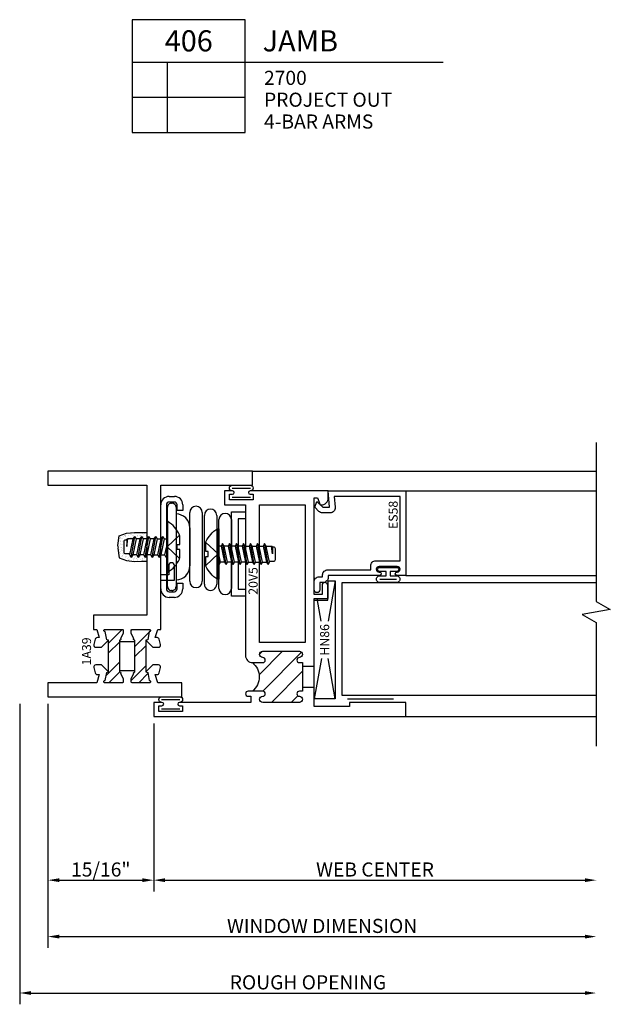
# Model space of a CAD drawing. Units: inches. Extents: x -3.3 to 14.7, y 0.4 to 12.8.
# Drawn here: x -3.3 to 2, y 2.1 to 10.8 of the extents above; entities that cross this region are included whole.
import ezdxf
from ezdxf.enums import TextEntityAlignment as Align

# ---------------------------------------------------------------- set-up
doc = ezdxf.new("R2010")
doc.units = ezdxf.units.IN
doc.header["$LTSCALE"] = 0.5
doc.header["$MEASUREMENT"] = 0
for name, color, linetype in [('2700d406$0$EFCO_Detail_BreakLines', 1, 'Continuous'), ('2700d406$0$EFCO_Detail_Dim', 1, 'Continuous'), ('2700d406$0$EFCO_Detail_Symbols', 5, 'Continuous'), ('2700d406$0$EFCO_Detail_Symbols_Text', 3, 'Continuous'), ('2700d406$0$EFCO_Die', 7, 'Continuous'), ('2700d406$0$EFCO_Die_BackGround', 9, 'Continuous'), ('2700d406$0$EFCO_Die_Text', 6, 'Continuous'), ('2700d406$0$EFCO_Glass', 4, 'Continuous'), ('2700d406$0$EFCO_Glazing_Gasket', 3, 'Continuous'), ('2700d406$0$EFCO_GlazingBlock', 3, 'Continuous'), ('2700d406$0$EFCO_ThermalBreak', 3, 'Continuous'), ('2700d406$0$EFCO_ThermalBreak_Hatch', 8, 'Continuous'), ('2700d406$0$EFCO_Weatherstrip', 1, 'Continuous'), ('2700d406$0$ZE-ANNO-TEXT-XTRU', 6, 'Continuous'), ('2700d406$0$ZE-GLAZ-FSNR', 3, 'Continuous'), ('2700d406$0$ZE-GLAZ-HDWR', 3, 'Continuous'), ('2700d406$0$ZE-GLAZ-WSTP', 1, 'Continuous'), ('2700d406$0$ZE-GLAZ-XTRU-THML', 7, 'Continuous'), ('EFCO_0', 7, 'Continuous')]:
    doc.layers.add(name, color=color, linetype=linetype)
doc.styles.add('2700d406$0$EFCO', font='arial.ttf')
doc.dimstyles.new('2700d406$0$STD1', dxfattribs={"dimtxt": 0.125, "dimasz": 0.1, "dimexe": 0.1, "dimexo": 0.0625, "dimgap": 0.03, "dimtad": 1, "dimdec": 5, "dimzin": 4, "dimdsep": 46, "dimlunit": 4, "dimtxsty": '2700d406$0$EFCO', "dimcen": 0.09, "dimclrd": 1, "dimclre": 1, "dimclrt": 3, "dimazin": 0, "dimtfac": 1, "dimtdec": 5, "dimtmove": 0, "dimatfit": 3, "dimfxl": 0, "dimfrac": 2, "dimtolj": 1, "dimtzin": 0, "dimarcsym": 0})
pattern_1 = [(127.5, (28.33976, -49.273418), (-0.038536475, -0.001259867), [0, -0.0304, 0, -0.034, 0, -0.0325]), (97.5, (28.33976, -49.27342), (-0.05644292, 0.035395534), [0, -0.0164, 0, -0.0274, 0, -0.0105]), (57.5, (28.33976, -49.298018), (-0.000113181, 0.062282837), [0, -0.01, 0, -0.036, 0, -0.047]), (47.5, (28.33976, -49.29802), (-0.01755351, 0.06012253), [0, -0.005, 0, -0.0236, 0, -0.027])]

# ---------------------------------------------------------------- blocks, each defined once
blk = doc.blocks.new('*D49')
at = {"layer": '2700d406$0$EFCO_Detail_Dim', "color": 1, "lineweight": -2, "transparency": 16777216}
for p, q in [((-0.25, -0.0625), (-0.25, -2.725)), ((-0.15, -2.625), (4.758, -2.625))]:
    blk.add_line(p, q, dxfattribs=at)
at = {"layer": '2700d406$0$EFCO_Detail_Dim', "color": 1, "transparency": 16777216}
for points in [[(-0.15, -2.6083), (-0.15, -2.6417), (-0.25, -2.625)], [(4.758, -2.6083), (4.758, -2.6417), (4.858, -2.625)]]:
    blk.add_solid(points, dxfattribs=at)
at = {"layer": '2700d406$0$EFCO_Detail_Dim', "color": 3, "transparency": 16777216, "insert": (2.304, -2.5303), "char_height": 0.125, "attachment_point": 5, "style": '2700d406$0$EFCO'}
blk.add_mtext('\\A1;ROUGH OPENING', dxfattribs=at)
blk = doc.blocks.new('*D50')
at = {"layer": '2700d406$0$EFCO_Detail_Dim', "color": 1, "lineweight": -2, "transparency": 16777216}
for p, q in [((0, -0.0625), (0, -2.225)), ((0.1, -2.125), (4.758, -2.125))]:
    blk.add_line(p, q, dxfattribs=at)
at = {"layer": '2700d406$0$EFCO_Detail_Dim', "color": 1, "transparency": 16777216}
for points in [[(0.1, -2.1083), (0.1, -2.1417), (0, -2.125)], [(4.758, -2.1083), (4.758, -2.1417), (4.858, -2.125)]]:
    blk.add_solid(points, dxfattribs=at)
at = {"layer": '2700d406$0$EFCO_Detail_Dim', "color": 3, "transparency": 16777216, "insert": (2.429, -2.0303), "char_height": 0.125, "attachment_point": 5, "style": '2700d406$0$EFCO'}
blk.add_mtext('\\A1;WINDOW DIMENSION', dxfattribs=at)
blk = doc.blocks.new('*D48')
at = {"layer": '2700d406$0$EFCO_Detail_Dim', "color": 1, "lineweight": -2, "transparency": 16777216}
for p, q in [((0.9375, -0.2375), (0.9375, -1.725)), ((1.0375, -1.625), (4.758, -1.625))]:
    blk.add_line(p, q, dxfattribs=at)
at = {"layer": '2700d406$0$EFCO_Detail_Dim', "color": 1, "transparency": 16777216}
for points in [[(1.0375, -1.6083), (1.0375, -1.6417), (0.9375, -1.625)], [(4.758, -1.6083), (4.758, -1.6417), (4.858, -1.625)]]:
    blk.add_solid(points, dxfattribs=at)
at = {"layer": '2700d406$0$EFCO_Detail_Dim', "color": 3, "transparency": 16777216, "insert": (2.8978, -1.5304), "char_height": 0.125, "attachment_point": 5, "style": '2700d406$0$EFCO'}
blk.add_mtext('\\A1;WEB CENTER', dxfattribs=at)
blk = doc.blocks.new('*D52')
at = {"layer": '2700d406$0$EFCO_Detail_Dim', "color": 1, "lineweight": -2, "transparency": 16777216}
for p, q in [((0, -0.0625), (0, -1.725)), ((0.9375, -0.2375), (0.9375, -1.725)), ((0.1, -1.625), (0.8375, -1.625))]:
    blk.add_line(p, q, dxfattribs=at)
at = {"layer": '2700d406$0$EFCO_Detail_Dim', "color": 1, "transparency": 16777216}
for points in [[(0.1, -1.6083), (0.1, -1.6417), (0, -1.625)], [(0.8375, -1.6083), (0.8375, -1.6417), (0.9375, -1.625)]]:
    blk.add_solid(points, dxfattribs=at)
at = {"layer": '2700d406$0$EFCO_Detail_Dim', "color": 3, "transparency": 16777216, "insert": (0.4687, -1.5304), "char_height": 0.125, "attachment_point": 5, "style": '2700d406$0$EFCO'}
blk.add_mtext('\\A1;15/16"', dxfattribs=at)
blk = doc.blocks.new('2700d406$0$27WSTRIP')
at = {"layer": '2700d406$0$EFCO_Glazing_Gasket'}
for p, q in [((-0.105, 0.0805), (-0.105, -0.0805)), ((-0.0246, 0.0805), (-0.0246, -0.0805))]:
    blk.add_line(p, q, dxfattribs=at)
blk.add_lwpolyline([(-0.08, 0.0805, 1), (-0.13, 0.0805), (-0.13, -0.0805, 1), (-0.08, -0.0805)], format="xyb", dxfattribs=at)
blk = doc.blocks.new('2700d406$0$Detail Callout')
at = {"layer": '2700d406$0$EFCO_Detail_Symbols'}
for p, q in [((0, 0), (0, -1)), ((1, 0), (0, 0)), ((1, -1), (1, 0)), ((0, -0.375), (1, -0.375)), ((0.3131, -1), (0.3131, -0.375)), ((1, -0.375), (2.7532, -0.375)), ((0, -0.6875), (1, -0.6875)), ((0, -1), (1, -1))]:
    blk.add_line(p, q, dxfattribs=at)
at = {"layer": '2700d406$0$EFCO_Detail_Symbols_Text', "style": '2700d406$0$EFCO'}
for tag, height, p in [('DETAIL', 0.1875, (0.5, -0.1875)), ('SIM.', 0.125, (-0.2397, -0.5312)), ('REF.', 0.125, (0.1562, -0.5312)), ('REF.', 0.125, (0.6565, -0.5312)), ('SIM.', 0.125, (-0.2397, -0.8438)), ('REF.', 0.125, (0.1562, -0.8438)), ('REF.', 0.125, (0.6565, -0.8438))]:
    blk.add_attdef(tag, text='', height=height, dxfattribs=at).set_placement(p, align=Align.MIDDLE_CENTER)
for tag, height, p in [('DES.', 0.1875, (1.1547, -0.1875)), ('SERIES', 0.125, (1.167, -0.5155))]:
    blk.add_attdef(tag, text='', height=height, dxfattribs=at).set_placement(p, align=Align.MIDDLE_LEFT)
for p in [(1.167, -0.7716), (1.167, -0.965)]:
    blk.add_attdef('MISC.', p, '', height=0.125, dxfattribs=at)
blk = doc.blocks.new('2700d406$0$BREAKLINE')
at = {"layer": '2700d406$0$EFCO_Detail_BreakLines'}
blk.add_lwpolyline([(0, 0.253), (0, -1.1548), (0.125, -1.2269), (-0.125, -1.2701), (0, -1.3423), (0, -2.4375)], dxfattribs=at)
blk = doc.blocks.new('2700d406$0$lab0bot')
at = {"layer": '2700d406$0$EFCO_ThermalBreak_Hatch'}
h = blk.add_hatch(dxfattribs=at)
h.set_pattern_fill('ANSI32', color=256, scale=0.5, style=0)
h.paths.add_polyline_path([(0.3764, -0.0416), (0.3809, -0.0583), (0.4522, -0.0709, 0.791877), (0.472, -0.0805), (0.472, 0.0805, 0.414214), (0.464, 0.0885), (0.44, 0.0885, 0.121852), (0.4362, 0.0876), (0.3916, 0.0641, 0.623751), (0.3779, 0.0596, -0.393373), (0.3716, 0.0545), (0.1004, 0.0545, -0.393373), (0.0941, 0.0596, 0.623751), (0.0804, 0.0641), (0.0358, 0.0876, 0.121852), (0.032, 0.0885), (0.008, 0.0885, 0.414214), (0, 0.0805), (0, -0.0805, 0.791877), (0.0198, -0.0709), (0.0911, -0.0583), (0.0956, -0.0416)])
at = {"layer": '2700d406$0$EFCO_ThermalBreak'}
blk.add_lwpolyline([(0.472, 0.0805, 0.414214), (0.464, 0.0885), (0.44, 0.0885, 0.121852), (0.4362, 0.0876), (0.3916, 0.0641, 0.623751), (0.3779, 0.0596, -0.393373), (0.3716, 0.0545), (0.1004, 0.0545, -0.393373), (0.0941, 0.0596, 0.623751), (0.0804, 0.0641), (0.0358, 0.0876, 0.121852), (0.032, 0.0885), (0.008, 0.0885, 0.414214), (0, 0.0805), (0, -0.0805, 0.791877), (0.0198, -0.0709), (0.0911, -0.0583), (0.0956, -0.0416), (0.3764, -0.0416), (0.3809, -0.0583), (0.4522, -0.0709, 0.791877), (0.472, -0.0805)], format="xyb", close=True, dxfattribs=at)
blk = doc.blocks.new('2700d406$0$lab0top')
at = {"layer": '2700d406$0$EFCO_ThermalBreak_Hatch'}
h = blk.add_hatch(dxfattribs=at)
h.set_pattern_fill('ANSI32', color=256, scale=0.5, style=0)
h.paths.add_polyline_path([(0.0956, 0.0416), (0.0911, 0.0583), (0.0198, 0.0709, 0.791877), (0, 0.0805), (0, -0.0805, 0.414214), (0.008, -0.0885), (0.032, -0.0885, 0.121852), (0.0358, -0.0876), (0.0804, -0.0641, 0.623751), (0.0941, -0.0596, -0.352549), (0.0996, -0.0545), (0.3716, -0.0545, -0.393373), (0.3779, -0.0596, 0.623751), (0.3916, -0.0641), (0.4362, -0.0876, 0.121852), (0.44, -0.0885), (0.464, -0.0885, 0.414214), (0.472, -0.0805), (0.472, 0.0805, 0.791877), (0.4522, 0.0709), (0.3809, 0.0583), (0.3764, 0.0416)])
at = {"layer": '2700d406$0$EFCO_ThermalBreak'}
blk.add_lwpolyline([(0.472, 0.0805, 0.791877), (0.4522, 0.0709), (0.3809, 0.0583), (0.3764, 0.0416), (0.0956, 0.0416), (0.0911, 0.0583), (0.0198, 0.0709, 0.791877), (0, 0.0805), (0, -0.0805, 0.414214), (0.008, -0.0885), (0.032, -0.0885, 0.121852), (0.0358, -0.0876), (0.0804, -0.0641, 0.623751), (0.0941, -0.0596, -0.393373), (0.1004, -0.0545), (0.3716, -0.0545, -0.393373), (0.3779, -0.0596, 0.623751), (0.3916, -0.0641), (0.4362, -0.0876, 0.121852), (0.44, -0.0885), (0.464, -0.0885, 0.414214), (0.472, -0.0805)], format="xyb", close=True, dxfattribs=at)
blk = doc.blocks.new('2700d406$0$4703')
at = {"layer": '2700d406$0$EFCO_Die'}
blk.add_lwpolyline([(-0.106, 0.2705), (-0.0334, 0.248), (-0.0334, 0.2643, -0.339454), (-0.0186, 0.2836), (0.0274, 0.2959, -0.493145), (0.0526, 0.2766), (0.0526, 0.2359, -0.198912), (0.0467, 0.2217), (-0.0104, 0.1646), (-0.0149, 0.1813), (-0.0862, 0.1939, 0.791857), (-0.106, 0.2035), (-0.106, 0.0425, 0.414214), (-0.098, 0.0345), (-0.074, 0.0345, 0.121852), (-0.0702, 0.0354), (-0.0256, 0.0589, 0.623751), (-0.0119, 0.0634, -0.930777), (0, 0.0625), (0, -0.0625, -0.930777), (-0.0119, -0.0634, 0.623751), (-0.0256, -0.0589), (-0.0702, -0.0354, 0.121852), (-0.074, -0.0345), (-0.098, -0.0345, 0.414214), (-0.106, -0.0425), (-0.106, -0.2035, 0.791857), (-0.0862, -0.1939), (-0.0149, -0.1813), (-0.0104, -0.1646), (0.0467, -0.2217, -0.198912), (0.0526, -0.2359), (0.0526, -0.2766, -0.493145), (0.0274, -0.2959), (-0.0186, -0.2836, -0.339454), (-0.0334, -0.2643), (-0.0334, -0.248), (-0.106, -0.2705), (-0.106, -0.7025), (-0.231, -0.7025), (-0.231, 0.4845), (-0.106, 0.4845)], format="xyb", close=True, dxfattribs=at)
at = {"layer": '2700d406$0$EFCO_Die_Text', "ltscale": 0.5, "style": '2700d406$0$EFCO', "flags": 9}
blk.add_attdef('DIENO', text='', height=0.08, rotation=90, dxfattribs=at).set_placement((-0.1763, -0.516), align=Align.MIDDLE_CENTER)
blk = doc.blocks.new('2700d406$0$4704')
at = {"layer": '2700d406$0$EFCO_Die'}
blk.add_lwpolyline([(1.384, 1.1105), (1.509, 1.1105), (1.509, -0.7025), (1.384, -0.7025), (1.384, 0.1725), (0.231, 0.1725), (0.231, -0.2975), (0.106, -0.2975), (0.106, -0.2705), (0.0334, -0.248), (0.0334, -0.2643, -0.339454), (0.0186, -0.2836), (-0.0274, -0.2959, -0.493145), (-0.0526, -0.2766), (-0.0526, -0.2359, -0.198912), (-0.0467, -0.2217), (0.0104, -0.1646), (0.0149, -0.1813), (0.0862, -0.1939, 0.791877), (0.106, -0.2035), (0.106, -0.0425, 0.414214), (0.098, -0.0345), (0.074, -0.0345, 0.121852), (0.0702, -0.0354), (0.0256, -0.0589, 0.623751), (0.0119, -0.0634, -0.930777), (0, -0.0625), (0, 0.0625, -0.930777), (0.0119, 0.0634, 0.623751), (0.0256, 0.0589), (0.0702, 0.0354, 0.121852), (0.074, 0.0345), (0.098, 0.0345, 0.414214), (0.106, 0.0425), (0.106, 0.2035, 0.791877), (0.0862, 0.1939), (0.0149, 0.1813), (0.0104, 0.1646), (-0.0467, 0.2217, -0.198912), (-0.0526, 0.2359), (-0.0526, 0.2766, -0.493145), (-0.0274, 0.2959), (0.0186, 0.2836, -0.339454), (0.0334, 0.2643), (0.0334, 0.248), (0.106, 0.2705), (0.106, 0.2975), (0.541, 0.2975), (0.541, 0.4175), (0.672, 0.4175, -1), (0.672, 0.3675), (0.591, 0.3675), (0.591, 0.2975), (1.384, 0.2975)], format="xyb", close=True, dxfattribs=at)
at = {"layer": '2700d406$0$EFCO_Die_Text', "ltscale": 0.5, "style": '2700d406$0$EFCO', "flags": 9}
blk.add_attdef('DIENO', text='', height=0.08, dxfattribs=at).set_placement((1.2491, 0.2362), align=Align.MIDDLE_CENTER)
blk = doc.blocks.new('2700d406$0$1A39')
at = {"layer": '2700d406$0$EFCO_Die'}
for name, p in [('2700d406$0$4704', (0.491, 0.7025)), ('2700d406$0$4703', (0.231, 0.7025))]:
    blk.add_blockref(name, p, dxfattribs=at)
at = {"layer": '2700d406$0$EFCO_Die', "linetype": 'Continuous'}
for name, p in [('2700d406$0$lab0top', (0.125, 0.8255)), ('2700d406$0$lab0bot', (0.125, 0.5795))]:
    blk.add_blockref(name, p, dxfattribs=at)
at = {"layer": '2700d406$0$EFCO_Die_Text', "ltscale": 0.5, "style": '2700d406$0$EFCO', "flags": 8}
blk.add_attdef('CONO', text='', height=0.08, dxfattribs=at).set_placement((0.4021, 0.3421), align=Align.MIDDLE_CENTER)
blk = doc.blocks.new('2700d406$0$es58')
at = {"layer": '2700d406$0$EFCO_Die', "linetype": 'Continuous'}
blk.add_lwpolyline([(-0.762, -0.079), (-0.762, -0.049), (-0.745, -0.049, 0.414214), (-0.7, -0.004), (-0.7, 0.377), (-0.665, 0.377, 0.414214), (-0.62, 0.422), (-0.62, 0.638), (-0.05, 0.638), (-0.05, 0.0546), (-0.1461, 0.063, 0.440011), (-0.195, 0.0181), (-0.195, -0.0501, 0.198912), (-0.1818, -0.0819), (-0.1447, -0.119), (-0.093, -0.1), (-0.145, -0.048), (-0.145, 0.0127), (0, 0), (0, 0.688), (-0.75, 0.688), (-0.75, 0.61, 1), (-0.72, 0.61), (-0.72, 0.613, -1), (-0.67, 0.613), (-0.67, 0.452, -1), (-0.72, 0.452), (-0.72, 0.455, 1), (-0.75, 0.455), (-0.75, 0.377), (-0.75, 0.001), (-0.767, 0.001, 0.414214), (-0.812, -0.044), (-0.812, -0.074), (-0.877, -0.074, 1), (-0.877, -0.124), (-0.807, -0.124, 0.414214)], format="xyb", close=True, dxfattribs=at)
at = {"layer": '2700d406$0$EFCO_Die_Text', "ltscale": 0.5, "style": '2700d406$0$EFCO', "flags": 8}
blk.add_attdef('DIENO', text='', height=0.08, dxfattribs=at).set_placement((-0.2135, 0.5764), align=Align.MIDDLE_CENTER)
blk = doc.blocks.new('2700d406$0$HN86')
at = {"layer": '2700d406$0$EFCO_GlazingBlock', "linetype": 'Continuous'}
for p, q in [((0, 0.187), (0.3575, 0.123)), ((1.046, 0.187), (0.688, 0.123)), ((0.3575, 0.0639), (0, 0)), ((0.688, 0.0638), (0.89, 0.0276))]:
    blk.add_line(p, q, dxfattribs=at)
blk.add_lwpolyline([(1.046, 0.125), (1.046, 0.187), (0, 0.187), (0, 0), (0.89, 0), (0.89, 0.125)], close=True, dxfattribs=at)
at = {"layer": '2700d406$0$EFCO_Die_Text', "style": '2700d406$0$EFCO', "flags": 8}
blk.add_attdef('BKNO', text='', height=0.08, dxfattribs=at).set_placement((0.5226, 0.0934), align=Align.MIDDLE_CENTER)
blk = doc.blocks.new('2700d406$0$2x00G201LJ')
at = {"layer": '2700d406$0$EFCO_Die_BackGround'}
for p, q in [((0.688, 0), (2.375, 0)), ((0.688, -0.75), (2.375, -0.75))]:
    blk.add_line(p, q, dxfattribs=at)
at = {"layer": '2700d406$0$EFCO_Glass'}
blk.add_lwpolyline([(2.375, -1.8125), (0.125, -1.8125), (0.125, -0.813), (2.375, -0.813)], dxfattribs=at)
at = {"layer": '2700d406$0$EFCO_Glazing_Gasket'}
blk.add_line((0.1724, -1.8433), (0.5785, -1.8433), dxfattribs=at)
at = {"layer": '2700d406$0$EFCO_Weatherstrip'}
blk.add_line((0.4594, -0.7825), (0.6056, -0.7825), dxfattribs=at)
blk.add_lwpolyline([(0.4594, -0.813, -1.000208), (0.4594, -0.7519), (0.5145, -0.7519), (0.5145, -0.7142), (0.456, -0.7142, -0.988235), (0.456, -0.6792), (0.609, -0.6792, -0.988235), (0.609, -0.7142), (0.5495, -0.7142), (0.5495, -0.7519), (0.6056, -0.7519, -1.000953), (0.6056, -0.813)], format="xyb", close=True, dxfattribs=at)
at = {"layer": '2700d406$0$EFCO_Die'}
ref = blk.add_blockref('2700d406$0$es58', (0, 0), dxfattribs=dict(at, xscale=-1, rotation=270))
ref.add_attrib('DIENO', 'ES58', dxfattribs={"layer": '2700d406$0$EFCO_Die_Text', "ltscale": 0.5, "height": 0.08, "rotation": 90, "style": '2700d406$0$EFCO'}).set_placement((0.5764, -0.2135), align=Align.MIDDLE_CENTER)
at = {"layer": '2700d406$0$EFCO_GlazingBlock'}
ref = blk.add_blockref('2700d406$0$HN86', (-0.124, -1.8433), dxfattribs=dict(at, xscale=-1, rotation=270))
ref.add_attrib('BKNO', 'HN86', dxfattribs={"layer": '2700d406$0$EFCO_Die_Text', "height": 0.08, "rotation": 90, "style": '2700d406$0$EFCO', "flags": 8}).set_placement((-0.0306, -1.3207), align=Align.MIDDLE_CENTER)
blk = doc.blocks.new('*U64')
at = {"layer": '2700d406$0$ZE-GLAZ-XTRU-THML'}
h = blk.add_hatch(dxfattribs=at)
h.set_pattern_fill('ANSI31', color=256, style=0)
h.set_pattern_definition([(45, (3e-14, 0.0235), (-0.088388, 0.088388), [])])
h.paths.add_polyline_path([(0.478, 0.1735), (0.478, 0.201), (0.225, 0.201), (0.225, 0.1735, -1), (0.18, 0.1735, 1), (0.125, 0.1735), (0.125, -0.1515, 1), (0.18, -0.1515, -1), (0.225, -0.1515), (0.225, -0.242, -0.4659755), (0.478, -0.242), (0.478, -0.1515, -1), (0.523, -0.1515, 1), (0.578, -0.1515), (0.578, 0.1735, 1), (0.523, 0.1735, -1)])
blk.add_lwpolyline([(0.44525, 0.201), (0.44525, 0.304), (1.032, 0.304), (1.032, 0.424), (1.163, 0.424, -1), (1.163, 0.374), (1.082, 0.374), (1.082, 0.304), (1.938, 0.304), (1.938, 0.334), (1.875, 0.357), (1.875, 0.367, -0.4142136), (1.937, 0.429), (2, 0.429), (2, -0.263, -1), (1.97, -0.263), (1.97, -0.235), (1.92, -0.235), (1.92, -0.446), (1.97, -0.446), (1.97, -0.418, -1), (2, -0.418), (2, -0.491), (1.875, -0.491), (1.875, -0.304), (0.54, -0.304, -0.4142136), (0.478, -0.242), (0.478, -0.1515, -1), (0.523, -0.1515), (0.523, -0.1515, 1), (0.578, -0.1515), (0.578, 0.1735, 1), (0.523, 0.1735), (0.523, 0.1735, -1), (0.478, 0.1735), (0.478, 0.201), (0.225, 0.201), (0.225, 0.1735, -1), (0.18, 0.1735), (0.18, 0.1735, 1), (0.125, 0.1735), (0.125, -0.1515, 1), (0.18, -0.1515), (0.18, -0.1515, -1), (0.225, -0.1515), (0.225, -0.2815, -0.4142136), (0.2025, -0.304), (0.2025, -0.304, -0.4142136), (0.18, -0.2815), (0.18, -0.257), (0.125, -0.257), (0.125, -0.889, -1), (0.095, -0.889), (0.095, -0.861), (0.045, -0.861), (0.045, -1.072), (0.095, -1.072), (0.095, -1.044, -1), (0.125, -1.044), (0.125, -1.117), (0, -1.117), (0, 1.117), (0.125, 1.117), (0.125, 0.617), (0.09, 0.617), (0.09, 0.304), (0.25775, 0.304), (0.25775, 0.201)], format="xyb", dxfattribs=at)
blk.add_lwpolyline([(1.875, 0.226), (0.656, 0.226), (0.656, -0.179), (1.875, -0.179)], close=True, dxfattribs=at)
blk.add_arc((0.3515, -0.34826), 0.16521, 40.031267, 139.968733, dxfattribs=at)
at = {"layer": '2700d406$0$ZE-ANNO-TEXT-XTRU', "ltscale": 0.5, "style": '2700d406$0$EFCO', "flags": 8}
blk.add_attdef('DIENO', text='', height=0.08, dxfattribs=at).set_placement((1.20262, -0.23678), align=Align.MIDDLE_CENTER)
blk = doc.blocks.new('2700d406$0$A$C3829561E')
at = {"layer": '2700d406$0$ZE-GLAZ-WSTP'}
h = blk.add_hatch(dxfattribs=at)
h.set_pattern_fill('AR-SAND', color=256, scale=0.02, angle=90, style=0)
h.set_pattern_definition(pattern_1)
edge = h.paths.add_edge_path()
edge.add_line((-0.2528, -0.1271), (-0.2, -0.1271))
edge.add_line((-0.2, -0.1271), (-0.2, -0.0802))
edge.add_arc((-0.1844, -0.0802), 0.0156, 89.99937, 180.00005, ccw=False)
edge.add_line((-0.1844, -0.0646), (-0.1749, -0.0646))
edge.add_arc((-0.1661, -0.0661), 0.009, 89.99937, 170.40334, ccw=False)
edge.add_line((-0.1661, -0.0571), (-0.1183, -0.0571))
edge.add_line((-0.1183, -0.0571), (-0.105, -0.0341))
edge.add_line((-0.105, -0.0341), (-0.0918, -0.0571))
edge.add_line((-0.0918, -0.0571), (-0.0563, -0.0571))
edge.add_line((-0.0563, -0.0571), (-0.043, -0.0341))
edge.add_line((-0.043, -0.0341), (-0.0298, -0.0571))
edge.add_line((-0.0298, -0.0571), (-0.0005, -0.0571))
edge.add_line((-0.0005, -0.0571), (-0.0005, 0))
edge.add_line((-0.0005, 0), (-0.0445, 0))
edge.add_line((-0.0445, 0), (-0.1077, 0.0014))
edge.add_line((-0.1077, 0.0014), (-0.1786, -0.0056))
edge.add_line((-0.1786, -0.0056), (-0.2426, -0.0305))
edge.add_line((-0.2426, -0.0305), (-0.2551, -0.1159))
edge.add_line((-0.2551, -0.1159), (-0.2528, -0.1271))
h = blk.add_hatch(dxfattribs=at)
h.set_pattern_fill('AR-SAND', color=256, scale=0.02, angle=90, style=0)
h.set_pattern_definition(pattern_1)
edge = h.paths.add_edge_path()
edge.add_line((-0.2528, -0.1271), (-0.2, -0.1271))
edge.add_line((-0.2, -0.1271), (-0.2, -0.174))
edge.add_arc((-0.1844, -0.174), 0.0156, 179.99995, 270.00063)
edge.add_line((-0.1844, -0.1896), (-0.1477, -0.1896))
edge.add_arc((-0.0862, -0.1837), 0.0618, 185.53735, 216.16951)
edge.add_line((-0.136, -0.2201), (-0.1228, -0.1971))
edge.add_line((-0.1228, -0.1971), (-0.0873, -0.1971))
edge.add_line((-0.0873, -0.1971), (-0.074, -0.2201))
edge.add_line((-0.074, -0.2201), (-0.0608, -0.1971))
edge.add_line((-0.0608, -0.1971), (-0.0253, -0.1971))
edge.add_line((-0.0253, -0.1971), (-0.012, -0.2201))
edge.add_line((-0.012, -0.2201), (-0.0005, -0.2001))
edge.add_line((-0.0005, -0.2001), (-0.0005, -0.2542))
edge.add_line((-0.0005, -0.2542), (-0.0445, -0.2542))
edge.add_line((-0.0445, -0.2542), (-0.1077, -0.2556))
edge.add_line((-0.1077, -0.2556), (-0.1786, -0.2487))
edge.add_line((-0.1786, -0.2487), (-0.2426, -0.2237))
edge.add_line((-0.2426, -0.2237), (-0.2551, -0.1383))
edge.add_line((-0.2551, -0.1383), (-0.2528, -0.1271))
at = {"layer": '2700d406$0$ZE-GLAZ-FSNR', "extrusion": (0, 0, -1)}
for p, q in [((0.1867, -0.3512), (0.1867, 0.0968)), ((-0.1749, -0.1251), (-0.1658, -0.0571)), ((-0.1493, -0.1971), (-0.1183, -0.0571)), ((-0.136, -0.2201), (-0.105, -0.0341)), ((-0.0918, -0.0571), (-0.1228, -0.1971)), ((-0.1183, -0.0571), (-0.105, -0.0341)), ((-0.105, -0.0341), (-0.0918, -0.0571)), ((-0.0563, -0.0571), (-0.0918, -0.0571)), ((-0.0873, -0.1971), (-0.0563, -0.0571)), ((-0.074, -0.2201), (-0.043, -0.0341)), ((-0.0298, -0.0571), (-0.0608, -0.1971)), ((-0.0563, -0.0571), (-0.043, -0.0341)), ((-0.043, -0.0341), (-0.0298, -0.0571)), ((0.0057, -0.0571), (-0.0298, -0.0571)), ((-0.0253, -0.1971), (0.0057, -0.0571)), ((-0.012, -0.2201), (0.019, -0.0341)), ((0.0322, -0.0571), (0.0012, -0.1971)), ((0.0057, -0.0571), (0.019, -0.0341)), ((0.019, -0.0341), (0.0322, -0.0571)), ((0.0677, -0.0571), (0.0322, -0.0571)), ((0.0367, -0.1971), (0.0677, -0.0571)), ((0.05, -0.2201), (0.081, -0.0341)), ((0.0942, -0.0571), (0.0632, -0.1971)), ((0.0677, -0.0571), (0.081, -0.0341)), ((0.081, -0.0341), (0.0942, -0.0571)), ((0.0942, -0.0571), (0.1297, -0.0571)), ((0.0987, -0.1971), (0.1297, -0.0571)), ((0.112, -0.2201), (0.143, -0.0341)), ((0.1562, -0.0571), (0.1252, -0.1971)), ((0.1297, -0.0571), (0.143, -0.0341)), ((0.143, -0.0341), (0.1562, -0.0571)), ((0.1562, -0.0571), (0.175, -0.0571)), ((0.1607, -0.1971), (0.175, -0.1324)), ((-0.136, -0.2201), (-0.1493, -0.1971)), ((-0.1228, -0.1971), (-0.136, -0.2201)), ((-0.0873, -0.1971), (-0.1228, -0.1971)), ((-0.074, -0.2201), (-0.0873, -0.1971)), ((-0.0608, -0.1971), (-0.074, -0.2201)), ((-0.0253, -0.1971), (-0.0608, -0.1971)), ((-0.012, -0.2201), (-0.0253, -0.1971)), ((0.0012, -0.1971), (-0.012, -0.2201)), ((0.0367, -0.1971), (0.0012, -0.1971)), ((0.05, -0.2201), (0.0367, -0.1971)), ((0.0632, -0.1971), (0.05, -0.2201)), ((0.0632, -0.1971), (0.0987, -0.1971)), ((0.112, -0.2201), (0.0987, -0.1971)), ((0.1252, -0.1971), (0.112, -0.2201)), ((0.1252, -0.1971), (0.1607, -0.1971)), ((0.174, -0.2201), (0.1607, -0.1971)), ((0.174, -0.2201), (0.175, -0.2138)), ((0.175, -0.2183), (0.174, -0.2201))]:
    blk.add_line(p, q, dxfattribs=at)
at = {"layer": '2700d406$0$ZE-GLAZ-FSNR'}
for p, q in [((0.6283, -0.4142), (0.6283, 0.0338)), ((0.6598, -0.1215), (0.64, -0.1215)), ((0.673, -0.0985), (0.6598, -0.1215)), ((0.6598, -0.1215), (0.6908, -0.2615)), ((0.704, -0.2845), (0.673, -0.0985)), ((0.6863, -0.1215), (0.673, -0.0985)), ((0.7173, -0.2615), (0.6863, -0.1215)), ((0.7218, -0.1215), (0.6863, -0.1215)), ((0.735, -0.0985), (0.7218, -0.1215)), ((0.7218, -0.1215), (0.7528, -0.2615)), ((0.766, -0.2845), (0.735, -0.0985)), ((0.7483, -0.1215), (0.735, -0.0985)), ((0.7793, -0.2615), (0.7483, -0.1215)), ((0.7838, -0.1215), (0.7483, -0.1215)), ((0.797, -0.0985), (0.7838, -0.1215)), ((0.7838, -0.1215), (0.8148, -0.2615)), ((0.828, -0.2845), (0.797, -0.0985)), ((0.8103, -0.1215), (0.797, -0.0985)), ((0.8413, -0.2615), (0.8103, -0.1215)), ((0.8458, -0.1215), (0.8103, -0.1215)), ((0.859, -0.0985), (0.8458, -0.1215)), ((0.8458, -0.1215), (0.8768, -0.2615)), ((0.89, -0.2845), (0.859, -0.0985)), ((0.8723, -0.1215), (0.859, -0.0985)), ((0.9033, -0.2615), (0.8723, -0.1215)), ((0.8723, -0.1215), (0.9078, -0.1215)), ((0.921, -0.0985), (0.9078, -0.1215)), ((0.9078, -0.1215), (0.9388, -0.2615)), ((0.952, -0.2845), (0.921, -0.0985)), ((0.9343, -0.1215), (0.921, -0.0985)), ((0.9653, -0.2615), (0.9343, -0.1215)), ((0.9343, -0.1215), (0.9698, -0.1215)), ((0.983, -0.0985), (0.9698, -0.1215)), ((0.9698, -0.1215), (1.0008, -0.2615)), ((1.014, -0.2845), (0.983, -0.0985)), ((0.9963, -0.1215), (0.983, -0.0985)), ((1.0273, -0.2615), (0.9963, -0.1215)), ((0.9963, -0.1215), (1.0318, -0.1215)), ((1.045, -0.0985), (1.0318, -0.1215)), ((1.0318, -0.1215), (1.0628, -0.2615)), ((1.076, -0.2845), (1.045, -0.0985)), ((1.0583, -0.1215), (1.045, -0.0985)), ((1.0893, -0.2615), (1.0583, -0.1215)), ((1.1149, -0.1895), (1.1058, -0.1215)), ((0.6553, -0.2615), (0.64, -0.1923)), ((0.642, -0.2845), (0.6553, -0.2615)), ((0.6908, -0.2615), (0.6553, -0.2615)), ((0.6908, -0.2615), (0.704, -0.2845)), ((0.704, -0.2845), (0.7173, -0.2615)), ((0.7528, -0.2615), (0.7173, -0.2615)), ((0.7528, -0.2615), (0.766, -0.2845)), ((0.766, -0.2845), (0.7793, -0.2615)), ((0.8148, -0.2615), (0.7793, -0.2615)), ((0.8148, -0.2615), (0.828, -0.2845)), ((0.828, -0.2845), (0.8413, -0.2615)), ((0.8768, -0.2615), (0.8413, -0.2615)), ((0.8768, -0.2615), (0.89, -0.2845)), ((0.89, -0.2845), (0.9033, -0.2615)), ((0.9033, -0.2615), (0.9388, -0.2615)), ((0.9388, -0.2615), (0.952, -0.2845)), ((0.952, -0.2845), (0.9653, -0.2615)), ((0.9653, -0.2615), (1.0008, -0.2615)), ((1.0008, -0.2615), (1.014, -0.2845)), ((1.014, -0.2845), (1.0273, -0.2615)), ((1.0273, -0.2615), (1.0628, -0.2615)), ((1.0628, -0.2615), (1.076, -0.2845)), ((1.076, -0.2845), (1.0893, -0.2615)), ((0.642, -0.2845), (0.64, -0.2722)), ((0.64, -0.281), (0.642, -0.2845))]:
    blk.add_line(p, q, dxfattribs=at)
at = {"layer": '2700d406$0$ZE-GLAZ-FSNR', "extrusion": (0, 0, -1)}
blk.add_lwpolyline([(-0.2704, -0.1491), (-0.2704, -0.1053), (-0.2923, -0.1053), (-0.2923, -0.0294, -0.106753), (-0.2901, -0.0193, -0.152136), (-0.1867, 0.0968), (-0.175, 0.0968), (-0.175, -0.3512), (-0.1867, -0.3512, -0.152544), (-0.2901, -0.2349, -0.106425), (-0.2923, -0.2249), (-0.2923, -0.1491)], format="xyb", close=True, dxfattribs=at)
at = {"layer": '2700d406$0$ZE-GLAZ-FSNR'}
blk.add_lwpolyline([(0.5446, -0.2121), (0.5446, -0.1683), (0.5227, -0.1683), (0.5227, -0.0924, -0.106753), (0.5249, -0.0823, -0.152136), (0.6283, 0.0338), (0.64, 0.0338), (0.64, -0.4142), (0.6283, -0.4142, -0.152544), (0.5249, -0.2979, -0.106425), (0.5227, -0.2879), (0.5227, -0.2121)], format="xyb", close=True, dxfattribs=at)
at = {"layer": '2700d406$0$ZE-GLAZ-FSNR', "extrusion": (0, 0, -1)}
for points in [[(0.1477, -0.1896), (0.1844, -0.1896, 0.414214), (0.2, -0.174), (0.2, -0.0802, 0.414218), (0.1844, -0.0646), (0.1751, -0.0646)], [(0.1183, -0.0571), (0.1661, -0.0571, -0.414837), (0.1751, -0.0661), (0.1749, -0.1251), (0.171, -0.0586)]]:
    blk.add_lwpolyline(points, format="xyb", dxfattribs=at)
blk.add_lwpolyline([(-0.2918, -0.2296), (-0.1805, -0.1272), (-0.2918, -0.0248)], dxfattribs=at)
at = {"layer": '2700d406$0$ZE-GLAZ-FSNR'}
blk.add_lwpolyline([(0.5232, -0.2926), (0.6345, -0.1902), (0.5232, -0.0878)], dxfattribs=at)
for points in [[(1.0583, -0.1215), (1.1061, -0.1215, -0.414837), (1.1151, -0.1305), (1.1149, -0.1895), (1.111, -0.123)], [(1.0877, -0.254), (1.1244, -0.254, 0.414214), (1.14, -0.2384), (1.14, -0.1446, 0.414218), (1.1244, -0.129), (1.1151, -0.129)]]:
    blk.add_lwpolyline(points, format="xyb", dxfattribs=at)
at = {"layer": '2700d406$0$ZE-GLAZ-HDWR'}
for p, q in [((0.2451, 0.27), (0.2001, 0.2702)), ((0.2004, 0.3202), (0.2454, 0.32)), ((0.125, -0.4995), (0.125, 0.2452)), ((0.175, 0.2452), (0.175, -0.4995)), ((0.185, -0.4795), (0.185, 0.2251)), ((0.2202, 0.2601), (0.2252, 0.2601)), ((0.26, 0.2251), (0.26, -0.4795)), ((0.27, 0.1955), (0.27, 0.245)), ((0.32, 0.1955), (0.27, 0.1955)), ((0.32, 0.245), (0.32, 0.1955)), ((0.382, -0.4324), (0.382, 0.1776)), ((0.492, 0.1776), (0.492, -0.4324)), ((0.75, -0.5652), (0.75, 0.1848)), ((0.75, 0.1848), (0.875, 0.1848)), ((0.875, 0.1848), (0.875, 0.1223)), ((0.511, -0.4579), (0.511, 0.1521)), ((0.621, 0.1521), (0.621, -0.4579)), ((0.64, -0.4952), (0.64, 0.1148)), ((0.75, 0.1148), (0.75, -0.4952)), ((0.812, 0.1223), (0.812, -0.5027)), ((0.875, 0.1223), (0.812, 0.1223)), ((0.382, 0.0425), (0.382, -0.2965)), ((0.225, -0.5145), (0.22, -0.5145)), ((0.27, -0.4995), (0.27, -0.4495)), ((0.27, -0.4495), (0.32, -0.4495)), ((0.32, -0.4495), (0.32, -0.4995)), ((0.812, -0.5027), (0.875, -0.5027)), ((0.875, -0.5027), (0.875, -0.5652)), ((0.2, -0.5245), (0.245, -0.5245)), ((0.245, -0.5745), (0.2, -0.5745)), ((0.875, -0.5652), (0.75, -0.5652))]:
    blk.add_line(p, q, dxfattribs=at)
for centre, radius, start, end in [((0.2, 0.2452), 0.075, 89.7294, 179.99619), ((0.2, 0.2452), 0.025, 89.72938, 179.99616), ((0.245, 0.245), 0.025, 0.01841, 89.75154), ((0.245, 0.245), 0.075, 359.99919, 89.73271), ((0.22, 0.2251), 0.035, 89.73596, 180.00255), ((0.225, 0.2251), 0.035, 0.0019, 89.73562), ((0.437, 0.1776), 0.055, 0, 180), ((0.566, 0.1521), 0.055, 0, 180), ((0.26, 0.0425), 0.122, 0.00088, 90.00097), ((0.695, 0.1148), 0.055, 0, 180), ((0.26, -0.2965), 0.122, 270.00043, 0.00052), ((0.437, -0.4324), 0.055, 180, 0), ((0.2, -0.4995), 0.075, 180.00026, 269.99976), ((0.2, -0.4995), 0.025, 180.00065, 269.99956), ((0.22, -0.4795), 0.035, 180.00081, 269.99933), ((0.225, -0.4795), 0.035, 269.99952, 0.00058), ((0.245, -0.4995), 0.025, 269.99863, 359.99911), ((0.245, -0.4995), 0.075, 269.99956, 359.99964), ((0.566, -0.4579), 0.055, 179.99898, 359.99898), ((0.695, -0.4952), 0.055, 180, 0)]:
    blk.add_arc(centre, radius, start, end, dxfattribs=at)
at = {"layer": '2700d406$0$ZE-GLAZ-WSTP'}
for p, q in [((-0.1786, -0.0056), (-0.1077, 0.0014)), ((-0.1077, 0.0014), (-0.0445, 0)), ((-0.0445, 0), (0, 0)), ((-0.2551, -0.1159), (-0.2426, -0.0305)), ((-0.2426, -0.0305), (-0.1786, -0.0056)), ((-0.2528, -0.1271), (-0.2551, -0.1159)), ((-0.2528, -0.1271), (-0.2551, -0.1383)), ((-0.2551, -0.1383), (-0.2426, -0.2237)), ((-0.2426, -0.2237), (-0.1786, -0.2487)), ((-0.1786, -0.2487), (-0.1077, -0.2556)), ((-0.1077, -0.2556), (-0.0445, -0.2542)), ((-0.0445, -0.2542), (0, -0.2542))]:
    blk.add_line(p, q, dxfattribs=at)
blk = doc.blocks.new('2700d406')
at = {"layer": '2700d406$0$EFCO_Die_BackGround'}
for p, q in [((1.8125, 2), (4.8575, 2)), ((3.1715, -0.175), (4.8575, -0.175))]:
    blk.add_line(p, q, dxfattribs=at)
at = {"layer": '2700d406$0$EFCO_Detail_BreakLines'}
blk.add_blockref('2700d406$0$BREAKLINE', (4.8575, 2), dxfattribs=at)
at = {"layer": '2700d406$0$EFCO_Detail_Symbols'}
ref = blk.add_blockref('2700d406$0$Detail Callout', (0.747721, 6), dxfattribs=at)
ref.add_attrib('DETAIL', '406', dxfattribs={"layer": '2700d406$0$EFCO_Detail_Symbols_Text', "height": 0.1875, "style": '2700d406$0$EFCO'}).set_placement((1.247721, 5.8125), align=Align.MIDDLE_CENTER)
ref.add_attrib('DES.', 'JAMB', dxfattribs={"layer": '2700d406$0$EFCO_Detail_Symbols_Text', "height": 0.1875, "style": '2700d406$0$EFCO'}).set_placement((1.902393, 5.8125), align=Align.MIDDLE_LEFT)
ref.add_attrib('SERIES', '2700', dxfattribs={"layer": '2700d406$0$EFCO_Detail_Symbols_Text', "height": 0.125, "style": '2700d406$0$EFCO'}).set_placement((1.914704, 5.48455), align=Align.MIDDLE_LEFT)
ref.add_attrib('MISC.', 'PROJECT OUT', (1.914704, 5.228442), dxfattribs={"layer": '2700d406$0$EFCO_Detail_Symbols_Text', "height": 0.125, "style": '2700d406$0$EFCO'})
ref.add_attrib('MISC.', '4-BAR ARMS', (1.914704, 5.03501), dxfattribs={"layer": '2700d406$0$EFCO_Detail_Symbols_Text', "height": 0.125, "style": '2700d406$0$EFCO'})
at = {"layer": '2700d406$0$EFCO_Die'}
ref = blk.add_blockref('2700d406$0$1A39', (0, 0), dxfattribs=dict(at, xscale=-1, rotation=270))
ref.add_attrib('CONO', '1A39', dxfattribs={"layer": '2700d406$0$EFCO_Die_Text', "ltscale": 0.5, "height": 0.08, "rotation": 90, "style": '2700d406$0$EFCO', "flags": 8}).set_placement((0.342086, 0.402059), align=Align.MIDDLE_CENTER)
blk.add_blockref('2700d406$0$A$C3829561E', (0.875, 1.455603), dxfattribs=at)
ref = blk.add_blockref('*U64', (2.0545, -0.175), dxfattribs=dict(at, xscale=-1, rotation=270))
ref.add_attrib('DIENO', '20V5', dxfattribs={"layer": '2700d406$0$ZE-ANNO-TEXT-XTRU', "ltscale": 0.5, "height": 0.08, "rotation": 90, "style": '2700d406$0$EFCO'}).set_placement((1.817724, 1.026415), align=Align.MIDDLE_CENTER)
at = {"layer": '2700d406$0$EFCO_Glass'}
blk.add_blockref('2700d406$0$2x00G201LJ', (2.4825, 1.825), dxfattribs=at)
at = {"layer": '2700d406$0$EFCO_Glazing_Gasket', "xscale": -1, "rotation": 90}
for p in [(1.713, 1.745), (1.088, -0.13)]:
    blk.add_blockref('2700d406$0$27WSTRIP', p, dxfattribs=at)
at = {"layer": '2700d406$0$EFCO_Detail_Dim'}
dim = blk.add_linear_dim(base=(0.9375, -1.625), p1=(0, 0), p2=(0.9375, -0.175), angle=180, dimstyle='2700d406$0$STD1', dxfattribs=at)
dim.commit()
dim.dimension.update_dxf_attribs({"geometry": '*D52', "text_midpoint": (0.46875, -1.530368)})
for base, p1, text, picture, middle in [((4.858, -2.625), (-0.25, 0), 'ROUGH OPENING', '*D49', (2.304, -2.530326)), ((4.858, -2.125), (0, 0), 'WINDOW DIMENSION', '*D50', (2.429, -2.030326))]:
    dim = blk.add_linear_dim(base=base, p1=p1, p2=(4.858, -0.175), text=text, dimstyle='2700d406$0$STD1', override={"dimse2": 1}, dxfattribs=at)
    dim.commit()
    dim.dimension.update_dxf_attribs({"geometry": picture, "text_midpoint": middle})
dim = blk.add_linear_dim(base=(4.858, -1.625), p1=(0.9375, -0.175), p2=(4.858, -0.175), angle=180, text='WEB CENTER', dimstyle='2700d406$0$STD1', override={"dimse2": 1}, dxfattribs=at)
dim.commit()
dim.dimension.update_dxf_attribs({"geometry": '*D48', "text_midpoint": (2.89775, -1.530368)})

msp = doc.modelspace()

# ---------------------------------------------------------------- block references
at = {"layer": 'EFCO_0'}
msp.add_blockref('2700d406', (-3.014, 4.8258), dxfattribs=at)

doc.saveas('drawing.dxf')
